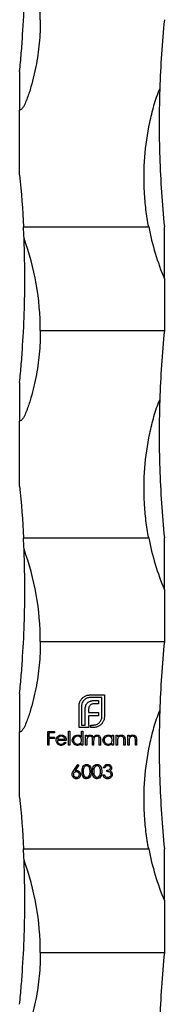
# Model space of a CAD drawing. Units: millimetres. Extents: x 250 to 14600, y 250 to 10250.
# Drawn here: x 6699 to 6713, y 7819 to 7914 of the extents above; entities that cross this region are included whole.
import ezdxf

# ---------------------------------------------------------------- set-up
doc = ezdxf.new("R2010")
doc.units = ezdxf.units.MM
doc.header["$LTSCALE"] = 50

msp = doc.modelspace()

# ---------------------------------------------------------------- linework, layer by layer
at = {"color": 7, "linetype": 'Continuous', "lineweight": 25}
for p, q in [((6698.728, 7908.502), (6698.728, 7904.776)), ((6698.728, 7898.502), (6698.728, 7904.776)), ((6699.103, 7893.502), (6711.213, 7893.502)), ((6712.728, 7888.502), (6712.728, 7893.502)), ((6712.728, 7888.502), (6712.728, 7883.502)), ((6700.728, 7883.502), (6712.728, 7883.502)), ((6698.728, 7878.502), (6698.728, 7874.776)), ((6698.728, 7868.502), (6698.728, 7874.776)), ((6699.103, 7863.502), (6711.213, 7863.502)), ((6712.728, 7858.502), (6712.728, 7863.502)), ((6712.728, 7858.502), (6712.728, 7853.502)), ((6700.728, 7853.502), (6712.728, 7853.502)), ((6698.728, 7848.502), (6698.728, 7844.776)), ((6705.545, 7848.349), (6706.928, 7848.349)), ((6706.681, 7848.102), (6705.545, 7848.102)), ((6706.681, 7846.269), (6706.681, 7848.102)), ((6706.928, 7848.349), (6706.928, 7846.269)), ((6704.475, 7845.202), (6704.475, 7847.282)), ((6704.722, 7847.282), (6704.722, 7845.449)), ((6706.356, 7847.49), (6705.926, 7847.49)), ((6705.983, 7847.811), (6706.356, 7847.811)), ((6706.356, 7847.811), (6706.356, 7847.49)), ((6705.06, 7845.449), (6705.06, 7846.905)), ((6705.402, 7846.957), (6705.402, 7846.663)), ((6705.402, 7846.663), (6706.356, 7846.663)), ((6705.402, 7846.346), (6705.402, 7845.449)), ((6706.356, 7846.346), (6705.402, 7846.346)), ((6706.356, 7846.663), (6706.356, 7846.346)), ((6705.406, 7845.202), (6704.475, 7845.202)), ((6704.722, 7845.449), (6705.06, 7845.449)), ((6705.402, 7845.449), (6705.406, 7845.449)), ((6705.406, 7845.449), (6705.406, 7845.202)), ((6705.628, 7845.449), (6705.857, 7845.449)), ((6705.628, 7845.202), (6705.628, 7845.449)), ((6705.857, 7845.202), (6705.628, 7845.202)), ((6698.728, 7838.502), (6698.728, 7844.776)), ((6701.445, 7844.825), (6702.09, 7844.825)), ((6701.445, 7843.502), (6701.445, 7844.825)), ((6701.564, 7844.689), (6701.564, 7844.282)), ((6702.09, 7844.689), (6701.564, 7844.689)), ((6701.564, 7844.282), (6702.09, 7844.282)), ((6702.09, 7844.825), (6702.09, 7844.689)), ((6702.09, 7844.282), (6702.09, 7844.147)), ((6703.464, 7844.859), (6703.582, 7844.859)), ((6703.464, 7843.502), (6703.464, 7844.859)), ((6703.582, 7844.859), (6703.582, 7843.502)), ((6704.719, 7844.859), (6704.838, 7844.859)), ((6704.719, 7844.282), (6704.719, 7844.859)), ((6704.838, 7844.859), (6704.838, 7843.502)), ((6705.109, 7844.469), (6705.228, 7844.469)), ((6705.109, 7843.502), (6705.109, 7844.469)), ((6705.228, 7844.469), (6705.228, 7844.301)), ((6707.687, 7844.469), (6707.806, 7844.469)), ((6707.687, 7844.29), (6707.687, 7844.469)), ((6707.806, 7844.469), (6707.806, 7843.502)), ((6708.077, 7844.469), (6708.196, 7844.469)), ((6708.077, 7843.502), (6708.077, 7844.469)), ((6708.196, 7844.469), (6708.196, 7844.294)), ((6709.196, 7844.469), (6709.315, 7844.469)), ((6709.196, 7843.502), (6709.196, 7844.469)), ((6709.315, 7844.469), (6709.315, 7844.294)), ((6701.564, 7843.502), (6701.445, 7843.502)), ((6701.564, 7844.147), (6701.564, 7843.502)), ((6702.09, 7844.147), (6701.564, 7844.147)), ((6703.243, 7843.96), (6702.378, 7843.96)), ((6702.391, 7844.079), (6703.125, 7844.079)), ((6703.087, 7843.807), (6703.192, 7843.752)), ((6703.582, 7843.502), (6703.464, 7843.502)), ((6704.719, 7843.502), (6704.719, 7843.669)), ((6704.838, 7843.502), (6704.719, 7843.502)), ((6705.228, 7843.502), (6705.109, 7843.502)), ((6705.228, 7843.909), (6705.228, 7843.502)), ((6705.77, 7843.502), (6705.77, 7843.994)), ((6705.889, 7843.502), (6705.77, 7843.502)), ((6705.889, 7843.878), (6705.889, 7843.502)), ((6706.432, 7843.502), (6706.432, 7844.026)), ((6706.551, 7843.502), (6706.432, 7843.502)), ((6706.551, 7844.026), (6706.551, 7843.502)), ((6707.687, 7843.502), (6707.687, 7843.669)), ((6707.806, 7843.502), (6707.687, 7843.502)), ((6708.196, 7843.502), (6708.077, 7843.502)), ((6708.196, 7843.852), (6708.196, 7843.502)), ((6708.806, 7843.502), (6708.806, 7843.957)), ((6708.925, 7843.502), (6708.806, 7843.502)), ((6708.925, 7843.996), (6708.925, 7843.502)), ((6709.315, 7843.502), (6709.196, 7843.502)), ((6709.315, 7843.852), (6709.315, 7843.502)), ((6709.926, 7843.502), (6709.926, 7843.957)), ((6710.044, 7843.502), (6709.926, 7843.502)), ((6710.044, 7843.996), (6710.044, 7843.502)), ((6703.959, 7841.05), (6704.354, 7841.654)), ((6704.446, 7841.582), (6704.096, 7841.048)), ((6704.354, 7841.654), (6704.446, 7841.582)), ((6706.966, 7841.315), (6706.847, 7841.315)), ((6706.796, 7840.653), (6706.915, 7840.653)), ((6707.17, 7840.959), (6707.17, 7841.094)), ((6699.103, 7833.502), (6711.213, 7833.502)), ((6712.728, 7828.502), (6712.728, 7833.502)), ((6712.728, 7828.502), (6712.728, 7823.502)), ((6700.728, 7823.502), (6712.728, 7823.502))]:
    msp.add_line(p, q, dxfattribs=at)
for centre, radius, start, end in [((6674.728, 7913.502), 26, 0, 20.0548), ((6812.478, 7903.502), 100.25, 174.27519, 178.09527), ((6598.978, 7888.502), 100.25, 2.23861, 2.85883), ((6736.728, 7898.502), 26, 191.08749, 202.61986), ((6674.728, 7883.502), 26, 0, 20.0548), ((6812.478, 7873.502), 100.25, 174.27519, 178.09527), ((6598.978, 7858.502), 100.25, 2.23861, 2.85883), ((6736.728, 7868.502), 26, 191.08749, 202.61986), ((6674.728, 7853.502), 26, 0, 20.0548), ((6812.478, 7843.502), 100.25, 174.27519, 178.09527), ((6598.978, 7828.502), 100.25, 2.23861, 2.85883), ((6736.728, 7838.502), 26, 191.08749, 202.61986), ((6674.728, 7823.502), 26, 0, 20.0548), ((6812.478, 7813.502), 100.25, 174.27519, 178.09527)]:
    msp.add_arc(centre, radius, start, end, dxfattribs=at)
for points, knots in [([(6698.728, 7908.502), (6698.787, 7909.088), (6698.841, 7909.678), (6698.938, 7910.865), (6698.982, 7911.463), (6699.097, 7913.247), (6699.152, 7914.43), (6699.22, 7916.787), (6699.233, 7917.96), (6699.222, 7919.71), (6699.214, 7920.29), (6699.193, 7921.146), (6699.186, 7921.429), (6699.172, 7921.845), (6699.168, 7921.982), (6699.161, 7922.179), (6699.158, 7922.243), (6699.155, 7922.33), (6699.154, 7922.357), (6699.152, 7922.402), (6699.151, 7922.418), (6699.151, 7922.418)], [0, 0, 0, 0, 0.125, 0.125, 0.25, 0.25, 0.5, 0.5, 0.75, 0.75, 0.875, 0.875, 0.9375, 0.9375, 0.96875, 0.96875, 0.984375, 0.984375, 0.992188, 0.992188, 1, 1, 1, 1]), ([(6700.728, 7913.502), (6700.728, 7912.743), (6700.691, 7911.986), (6700.545, 7910.477), (6700.437, 7909.723), (6700.148, 7908.228), (6699.968, 7907.486), (6699.632, 7906.393), (6699.509, 7906.031), (6699.292, 7905.502), (6699.215, 7905.327), (6699.075, 7905.077), (6699.025, 7904.996), (6698.933, 7904.886), (6698.9, 7904.852), (6698.822, 7904.796), (6698.776, 7904.776), (6698.728, 7904.776)], [0, 0, 0, 0, 0.25, 0.25, 0.5, 0.5, 0.75, 0.75, 0.875, 0.875, 0.9375, 0.9375, 0.96875, 0.96875, 0.984375, 0.984375, 1, 1, 1, 1]), ([(6711.213, 7893.502), (6711.104, 7894.057), (6711.017, 7894.616), (6710.879, 7895.74), (6710.83, 7896.305), (6710.739, 7897.996), (6710.753, 7899.118), (6710.923, 7901.352), (6711.08, 7902.464), (6711.429, 7904.125), (6711.565, 7904.678), (6711.802, 7905.497), (6711.886, 7905.769), (6712.07, 7906.307), (6712.168, 7906.574), (6712.283, 7906.834)], [0, 0, 0, 0, 0.125, 0.125, 0.25, 0.25, 0.5, 0.5, 0.75, 0.75, 0.875, 0.875, 0.9375, 0.9375, 1, 1, 1, 1]), ([(6712.283, 7906.834), (6712.275, 7906.575), (6712.267, 7906.307), (6712.253, 7905.769), (6712.247, 7905.498), (6712.233, 7904.681), (6712.228, 7904.13), (6712.227, 7902.461), (6712.245, 7901.344), (6712.318, 7899.108), (6712.373, 7897.987), (6712.522, 7895.742), (6712.617, 7894.613), (6712.728, 7893.502)], [0, 0, 0, 0, 0.0625, 0.0625, 0.125, 0.125, 0.25, 0.25, 0.5, 0.5, 0.75, 0.75, 1, 1, 1, 1]), ([(6698.728, 7878.502), (6698.787, 7879.088), (6698.841, 7879.678), (6698.938, 7880.865), (6698.982, 7881.463), (6699.097, 7883.247), (6699.152, 7884.43), (6699.22, 7886.787), (6699.233, 7887.96), (6699.222, 7889.71), (6699.214, 7890.29), (6699.193, 7891.146), (6699.186, 7891.429), (6699.172, 7891.845), (6699.168, 7891.982), (6699.161, 7892.179), (6699.158, 7892.243), (6699.155, 7892.33), (6699.154, 7892.357), (6699.152, 7892.402), (6699.151, 7892.418), (6699.151, 7892.418)], [0, 0, 0, 0, 0.125, 0.125, 0.25, 0.25, 0.5, 0.5, 0.75, 0.75, 0.875, 0.875, 0.9375, 0.9375, 0.96875, 0.96875, 0.984375, 0.984375, 0.992188, 0.992188, 1, 1, 1, 1]), ([(6700.728, 7883.502), (6700.728, 7882.743), (6700.691, 7881.986), (6700.545, 7880.477), (6700.437, 7879.723), (6700.148, 7878.228), (6699.968, 7877.486), (6699.632, 7876.393), (6699.509, 7876.031), (6699.292, 7875.502), (6699.215, 7875.327), (6699.075, 7875.077), (6699.025, 7874.996), (6698.933, 7874.886), (6698.9, 7874.852), (6698.822, 7874.796), (6698.776, 7874.776), (6698.728, 7874.776)], [0, 0, 0, 0, 0.25, 0.25, 0.5, 0.5, 0.75, 0.75, 0.875, 0.875, 0.9375, 0.9375, 0.96875, 0.96875, 0.984375, 0.984375, 1, 1, 1, 1]), ([(6711.213, 7863.502), (6711.104, 7864.057), (6711.017, 7864.616), (6710.879, 7865.74), (6710.83, 7866.305), (6710.739, 7867.996), (6710.753, 7869.118), (6710.923, 7871.352), (6711.08, 7872.464), (6711.429, 7874.125), (6711.565, 7874.678), (6711.802, 7875.497), (6711.886, 7875.769), (6712.07, 7876.307), (6712.168, 7876.574), (6712.283, 7876.834)], [0, 0, 0, 0, 0.125, 0.125, 0.25, 0.25, 0.5, 0.5, 0.75, 0.75, 0.875, 0.875, 0.9375, 0.9375, 1, 1, 1, 1]), ([(6712.283, 7876.834), (6712.275, 7876.575), (6712.267, 7876.307), (6712.253, 7875.769), (6712.247, 7875.498), (6712.233, 7874.681), (6712.228, 7874.13), (6712.227, 7872.461), (6712.245, 7871.344), (6712.318, 7869.108), (6712.373, 7867.987), (6712.522, 7865.742), (6712.617, 7864.613), (6712.728, 7863.502)], [0, 0, 0, 0, 0.0625, 0.0625, 0.125, 0.125, 0.25, 0.25, 0.5, 0.5, 0.75, 0.75, 1, 1, 1, 1]), ([(6698.728, 7848.502), (6698.787, 7849.088), (6698.841, 7849.678), (6698.938, 7850.865), (6698.982, 7851.463), (6699.097, 7853.247), (6699.152, 7854.43), (6699.22, 7856.787), (6699.233, 7857.96), (6699.222, 7859.71), (6699.214, 7860.29), (6699.193, 7861.146), (6699.186, 7861.429), (6699.172, 7861.845), (6699.168, 7861.982), (6699.161, 7862.179), (6699.158, 7862.243), (6699.155, 7862.33), (6699.154, 7862.357), (6699.152, 7862.402), (6699.151, 7862.418), (6699.151, 7862.418)], [0, 0, 0, 0, 0.125, 0.125, 0.25, 0.25, 0.5, 0.5, 0.75, 0.75, 0.875, 0.875, 0.9375, 0.9375, 0.96875, 0.96875, 0.984375, 0.984375, 0.992187, 0.992187, 1, 1, 1, 1]), ([(6700.728, 7853.502), (6700.728, 7852.743), (6700.691, 7851.986), (6700.545, 7850.477), (6700.437, 7849.723), (6700.148, 7848.228), (6699.968, 7847.486), (6699.632, 7846.393), (6699.509, 7846.031), (6699.292, 7845.502), (6699.215, 7845.327), (6699.075, 7845.077), (6699.025, 7844.996), (6698.933, 7844.886), (6698.9, 7844.852), (6698.822, 7844.796), (6698.776, 7844.776), (6698.728, 7844.776)], [0, 0, 0, 0, 0.25, 0.25, 0.5, 0.5, 0.75, 0.75, 0.875, 0.875, 0.9375, 0.9375, 0.96875, 0.96875, 0.984375, 0.984375, 1, 1, 1, 1]), ([(6704.635, 7847.842), (6704.685, 7847.916), (6704.739, 7847.988), (6704.868, 7848.112), (6704.941, 7848.163), (6705.017, 7848.21)], [0, 0, 0, 0, 0.5, 0.5, 1, 1, 1, 1]), ([(6705.545, 7848.102), (6705.491, 7848.1), (6705.437, 7848.097), (6705.33, 7848.077), (6705.279, 7848.062), (6705.18, 7848.021), (6705.132, 7847.994), (6705.043, 7847.933), (6705.003, 7847.897), (6704.965, 7847.859)], [0, 0, 0, 0, 0.25, 0.25, 0.5, 0.5, 0.75, 0.75, 1, 1, 1, 1]), ([(6705.017, 7848.21), (6705.057, 7848.232), (6705.098, 7848.254), (6705.183, 7848.29), (6705.227, 7848.304), (6705.317, 7848.327), (6705.362, 7848.336), (6705.453, 7848.346), (6705.499, 7848.348), (6705.545, 7848.349)], [0, 0, 0, 0, 0.25, 0.25, 0.5, 0.5, 0.75, 0.75, 1, 1, 1, 1]), ([(6704.475, 7847.282), (6704.475, 7847.332), (6704.478, 7847.382), (6704.493, 7847.481), (6704.505, 7847.529), (6704.518, 7847.577)], [0, 0, 0, 0, 0.5, 0.5, 1, 1, 1, 1]), ([(6704.518, 7847.577), (6704.532, 7847.624), (6704.547, 7847.67), (6704.586, 7847.758), (6704.61, 7847.8), (6704.635, 7847.842)], [0, 0, 0, 0, 0.5, 0.5, 1, 1, 1, 1]), ([(6704.965, 7847.859), (6704.927, 7847.821), (6704.891, 7847.781), (6704.83, 7847.692), (6704.804, 7847.645), (6704.762, 7847.547), (6704.747, 7847.495), (6704.727, 7847.39), (6704.723, 7847.336), (6704.722, 7847.282)], [0, 0, 0, 0, 0.25, 0.25, 0.5, 0.5, 0.75, 0.75, 1, 1, 1, 1]), ([(6705.06, 7846.905), (6705.061, 7846.973), (6705.063, 7847.04), (6705.081, 7847.174), (6705.097, 7847.24), (6705.116, 7847.304)], [0, 0, 0, 0, 0.5, 0.5, 1, 1, 1, 1]), ([(6705.116, 7847.304), (6705.135, 7847.357), (6705.157, 7847.408), (6705.215, 7847.504), (6705.251, 7847.546), (6705.289, 7847.586)], [0, 0, 0, 0, 0.5, 0.5, 1, 1, 1, 1]), ([(6705.289, 7847.586), (6705.331, 7847.624), (6705.375, 7847.659), (6705.471, 7847.716), (6705.523, 7847.737), (6705.576, 7847.755)], [0, 0, 0, 0, 0.5, 0.5, 1, 1, 1, 1]), ([(6705.437, 7847.183), (6705.431, 7847.165), (6705.425, 7847.146), (6705.421, 7847.128), (6705.416, 7847.109), (6705.413, 7847.09), (6705.411, 7847.071), (6705.405, 7847.034), (6705.403, 7846.996), (6705.402, 7846.957)], [0, 0, 0, 0, 0.0000574016, 0.0000574016, 0.0000574016, 0.0001148506, 0.0001148506, 0.0001148506, 0.0002293303, 0.0002293303, 0.0002293303, 0.0002293303]), ([(6705.541, 7847.352), (6705.518, 7847.328), (6705.497, 7847.301), (6705.462, 7847.244), (6705.449, 7847.214), (6705.437, 7847.183)], [0, 0, 0, 0, 0.5, 0.5, 1, 1, 1, 1]), ([(6705.701, 7847.456), (6705.671, 7847.444), (6705.642, 7847.431), (6705.587, 7847.396), (6705.564, 7847.375), (6705.541, 7847.352)], [0, 0, 0, 0, 0.5, 0.5, 1, 1, 1, 1]), ([(6705.576, 7847.755), (6705.609, 7847.765), (6705.642, 7847.775), (6705.709, 7847.789), (6705.743, 7847.795), (6705.845, 7847.808), (6705.914, 7847.811), (6705.983, 7847.811)], [0, 0, 0, 0, 0.25, 0.25, 0.5, 0.5, 1, 1, 1, 1]), ([(6705.926, 7847.49), (6705.888, 7847.49), (6705.85, 7847.488), (6705.774, 7847.477), (6705.737, 7847.467), (6705.701, 7847.456)], [0, 0, 0, 0, 0.5, 0.5, 1, 1, 1, 1]), ([(6706.438, 7845.687), (6706.476, 7845.727), (6706.511, 7845.767), (6706.573, 7845.856), (6706.599, 7845.903), (6706.641, 7846.002), (6706.656, 7846.054), (6706.676, 7846.16), (6706.679, 7846.214), (6706.681, 7846.269)], [0, 0, 0, 0, 0.25, 0.25, 0.5, 0.5, 0.75, 0.75, 1, 1, 1, 1]), ([(6706.928, 7846.269), (6706.927, 7846.223), (6706.925, 7846.177), (6706.915, 7846.085), (6706.905, 7846.041), (6706.882, 7845.952), (6706.868, 7845.908), (6706.833, 7845.824), (6706.811, 7845.784), (6706.789, 7845.744)], [0, 0, 0, 0, 0.25, 0.25, 0.5, 0.5, 0.75, 0.75, 1, 1, 1, 1]), ([(6711.213, 7833.502), (6711.104, 7834.057), (6711.017, 7834.616), (6710.879, 7835.74), (6710.83, 7836.305), (6710.739, 7837.996), (6710.753, 7839.118), (6710.923, 7841.352), (6711.08, 7842.464), (6711.429, 7844.125), (6711.565, 7844.678), (6711.802, 7845.497), (6711.886, 7845.769), (6712.07, 7846.307), (6712.168, 7846.574), (6712.283, 7846.834)], [0, 0, 0, 0, 0.125, 0.125, 0.25, 0.25, 0.5, 0.5, 0.75, 0.75, 0.875, 0.875, 0.9375, 0.9375, 1, 1, 1, 1]), ([(6712.283, 7846.834), (6712.275, 7846.575), (6712.267, 7846.307), (6712.253, 7845.769), (6712.247, 7845.498), (6712.233, 7844.681), (6712.228, 7844.13), (6712.227, 7842.461), (6712.245, 7841.344), (6712.318, 7839.108), (6712.373, 7837.987), (6712.522, 7835.742), (6712.617, 7834.613), (6712.728, 7833.502)], [0, 0, 0, 0, 0.0625, 0.0625, 0.125, 0.125, 0.25, 0.25, 0.5, 0.5, 0.75, 0.75, 1, 1, 1, 1]), ([(6705.857, 7845.449), (6705.911, 7845.451), (6705.965, 7845.454), (6706.071, 7845.473), (6706.123, 7845.488), (6706.222, 7845.529), (6706.269, 7845.554), (6706.359, 7845.615), (6706.399, 7845.65), (6706.438, 7845.687)], [0, 0, 0, 0, 0.25, 0.25, 0.5, 0.5, 0.75, 0.75, 1, 1, 1, 1]), ([(6706.156, 7845.246), (6706.108, 7845.232), (6706.058, 7845.22), (6705.958, 7845.205), (6705.908, 7845.203), (6705.857, 7845.202)], [0, 0, 0, 0, 0.5, 0.5, 1, 1, 1, 1]), ([(6706.421, 7845.363), (6706.379, 7845.337), (6706.337, 7845.313), (6706.249, 7845.274), (6706.203, 7845.259), (6706.156, 7845.246)], [0, 0, 0, 0, 0.5, 0.5, 1, 1, 1, 1]), ([(6706.789, 7845.744), (6706.766, 7845.706), (6706.742, 7845.668), (6706.69, 7845.595), (6706.66, 7845.561), (6706.598, 7845.496), (6706.566, 7845.466), (6706.496, 7845.411), (6706.458, 7845.387), (6706.421, 7845.363)], [0, 0, 0, 0, 0.25, 0.25, 0.5, 0.5, 0.75, 0.75, 1, 1, 1, 1]), ([(6702.26, 7843.983), (6702.261, 7844.041), (6702.269, 7844.099), (6702.306, 7844.208), (6702.336, 7844.259), (6702.371, 7844.306)], [0, 0, 0, 0, 0.5, 0.5, 1, 1, 1, 1]), ([(6702.371, 7844.306), (6702.394, 7844.333), (6702.418, 7844.361), (6702.475, 7844.407), (6702.505, 7844.426), (6702.57, 7844.457), (6702.605, 7844.468), (6702.676, 7844.483), (6702.712, 7844.485), (6702.749, 7844.486)], [0, 0, 0, 0, 0.25, 0.25, 0.5, 0.5, 0.75, 0.75, 1, 1, 1, 1]), ([(6702.506, 7844.276), (6702.477, 7844.25), (6702.453, 7844.22), (6702.416, 7844.152), (6702.402, 7844.116), (6702.391, 7844.079)], [0, 0, 0, 0, 0.5, 0.5, 1, 1, 1, 1]), ([(6702.755, 7844.367), (6702.709, 7844.366), (6702.664, 7844.36), (6702.58, 7844.33), (6702.541, 7844.305), (6702.506, 7844.276)], [0, 0, 0, 0, 0.5, 0.5, 1, 1, 1, 1]), ([(6702.749, 7844.486), (6702.786, 7844.485), (6702.824, 7844.482), (6702.898, 7844.467), (6702.933, 7844.455), (6703.001, 7844.423), (6703.032, 7844.401), (6703.089, 7844.353), (6703.114, 7844.325), (6703.138, 7844.295)], [0, 0, 0, 0, 0.25, 0.25, 0.5, 0.5, 0.75, 0.75, 1, 1, 1, 1]), ([(6703.125, 7844.079), (6703.113, 7844.12), (6703.1, 7844.159), (6703.057, 7844.232), (6703.028, 7844.265), (6702.925, 7844.34), (6702.84, 7844.365), (6702.755, 7844.367)], [0, 0, 0, 0, 0.25, 0.25, 0.5, 0.5, 1, 1, 1, 1]), ([(6703.138, 7844.295), (6703.173, 7844.247), (6703.201, 7844.193), (6703.235, 7844.08), (6703.241, 7844.02), (6703.243, 7843.96)], [0, 0, 0, 0, 0.5, 0.5, 1, 1, 1, 1]), ([(6703.82, 7843.988), (6703.822, 7844.054), (6703.832, 7844.12), (6703.884, 7844.241), (6703.923, 7844.295), (6704.018, 7844.387), (6704.074, 7844.425), (6704.195, 7844.474), (6704.261, 7844.484), (6704.328, 7844.486)], [0, 0, 0, 0, 0.25, 0.25, 0.5, 0.5, 0.75, 0.75, 1, 1, 1, 1]), ([(6704.329, 7844.367), (6704.279, 7844.365), (6704.229, 7844.358), (6704.134, 7844.321), (6704.092, 7844.294), (6704.019, 7844.223), (6703.99, 7844.181), (6703.949, 7844.088), (6703.94, 7844.038), (6703.939, 7843.987)], [0, 0, 0, 0, 0.25, 0.25, 0.5, 0.5, 0.75, 0.75, 1, 1, 1, 1]), ([(6704.328, 7844.486), (6704.366, 7844.485), (6704.404, 7844.482), (6704.478, 7844.465), (6704.515, 7844.451), (6704.582, 7844.416), (6704.614, 7844.394), (6704.671, 7844.342), (6704.695, 7844.312), (6704.719, 7844.282)], [0, 0, 0, 0, 0.25, 0.25, 0.5, 0.5, 0.75, 0.75, 1, 1, 1, 1]), ([(6704.719, 7843.983), (6704.717, 7844.034), (6704.71, 7844.085), (6704.672, 7844.18), (6704.643, 7844.222), (6704.57, 7844.293), (6704.526, 7844.321), (6704.432, 7844.359), (6704.381, 7844.366), (6704.329, 7844.367)], [0, 0, 0, 0, 0.25, 0.25, 0.5, 0.5, 0.75, 0.75, 1, 1, 1, 1]), ([(6705.228, 7844.301), (6705.246, 7844.327), (6705.266, 7844.352), (6705.31, 7844.399), (6705.335, 7844.419), (6705.362, 7844.437)], [0, 0, 0, 0, 0.5, 0.5, 1, 1, 1, 1]), ([(6705.54, 7844.367), (6705.514, 7844.366), (6705.488, 7844.364), (6705.438, 7844.349), (6705.414, 7844.338), (6705.347, 7844.298), (6705.309, 7844.26), (6705.256, 7844.168), (6705.244, 7844.117), (6705.23, 7844.013), (6705.228, 7843.961), (6705.228, 7843.909)], [0, 0, 0, 0, 0.125, 0.125, 0.25, 0.25, 0.5, 0.5, 0.75, 0.75, 1, 1, 1, 1]), ([(6705.362, 7844.437), (6705.393, 7844.452), (6705.425, 7844.465), (6705.492, 7844.482), (6705.527, 7844.484), (6705.561, 7844.486)], [0, 0, 0, 0, 0.5, 0.5, 1, 1, 1, 1]), ([(6705.77, 7843.994), (6705.77, 7844.035), (6705.769, 7844.077), (6705.764, 7844.161), (6705.76, 7844.203), (6705.727, 7844.281), (6705.698, 7844.313), (6705.625, 7844.357), (6705.583, 7844.365), (6705.54, 7844.367)], [0, 0, 0, 0, 0.25, 0.25, 0.5, 0.5, 0.75, 0.75, 1, 1, 1, 1]), ([(6705.561, 7844.486), (6705.596, 7844.485), (6705.63, 7844.481), (6705.696, 7844.459), (6705.728, 7844.444), (6705.784, 7844.403), (6705.807, 7844.377), (6705.844, 7844.318), (6705.857, 7844.285), (6705.869, 7844.252)], [0, 0, 0, 0, 0.25, 0.25, 0.5, 0.5, 0.75, 0.75, 1, 1, 1, 1]), ([(6705.869, 7844.252), (6705.905, 7844.318), (6705.952, 7844.378), (6706.044, 7844.44), (6706.078, 7844.457), (6706.149, 7844.48), (6706.186, 7844.484), (6706.223, 7844.486)], [0, 0, 0, 0, 0.5, 0.5, 0.75, 0.75, 1, 1, 1, 1]), ([(6706.203, 7844.367), (6706.175, 7844.366), (6706.148, 7844.363), (6706.095, 7844.348), (6706.069, 7844.336), (6706, 7844.292), (6705.962, 7844.25), (6705.912, 7844.152), (6705.902, 7844.097), (6705.891, 7843.988), (6705.889, 7843.933), (6705.889, 7843.878)], [0, 0, 0, 0, 0.125, 0.125, 0.25, 0.25, 0.5, 0.5, 0.75, 0.75, 1, 1, 1, 1]), ([(6706.432, 7844.026), (6706.432, 7844.066), (6706.431, 7844.105), (6706.424, 7844.183), (6706.419, 7844.223), (6706.382, 7844.293), (6706.352, 7844.322), (6706.282, 7844.359), (6706.242, 7844.366), (6706.203, 7844.367)], [0, 0, 0, 0, 0.25, 0.25, 0.5, 0.5, 0.75, 0.75, 1, 1, 1, 1]), ([(6706.223, 7844.486), (6706.25, 7844.485), (6706.277, 7844.483), (6706.329, 7844.471), (6706.354, 7844.461), (6706.425, 7844.423), (6706.465, 7844.385), (6706.52, 7844.292), (6706.533, 7844.239), (6706.548, 7844.133), (6706.55, 7844.079), (6706.551, 7844.026)], [0, 0, 0, 0, 0.125, 0.125, 0.25, 0.25, 0.5, 0.5, 0.75, 0.75, 1, 1, 1, 1]), ([(6706.788, 7843.988), (6706.79, 7844.054), (6706.8, 7844.12), (6706.852, 7844.241), (6706.891, 7844.295), (6706.986, 7844.387), (6707.042, 7844.425), (6707.163, 7844.474), (6707.229, 7844.484), (6707.296, 7844.486)], [0, 0, 0, 0, 0.25, 0.25, 0.5, 0.5, 0.75, 0.75, 1, 1, 1, 1]), ([(6707.297, 7844.367), (6707.247, 7844.365), (6707.197, 7844.358), (6707.102, 7844.321), (6707.06, 7844.294), (6706.987, 7844.223), (6706.958, 7844.181), (6706.917, 7844.088), (6706.908, 7844.038), (6706.907, 7843.987)], [0, 0, 0, 0, 0.25, 0.25, 0.5, 0.5, 0.75, 0.75, 1, 1, 1, 1]), ([(6707.296, 7844.486), (6707.334, 7844.485), (6707.372, 7844.482), (6707.447, 7844.466), (6707.482, 7844.454), (6707.55, 7844.421), (6707.583, 7844.4), (6707.639, 7844.35), (6707.664, 7844.32), (6707.687, 7844.29)], [0, 0, 0, 0, 0.25, 0.25, 0.5, 0.5, 0.75, 0.75, 1, 1, 1, 1]), ([(6707.687, 7843.983), (6707.685, 7844.034), (6707.678, 7844.085), (6707.64, 7844.18), (6707.611, 7844.222), (6707.538, 7844.293), (6707.494, 7844.321), (6707.4, 7844.359), (6707.349, 7844.366), (6707.297, 7844.367)], [0, 0, 0, 0, 0.25, 0.25, 0.5, 0.5, 0.75, 0.75, 1, 1, 1, 1]), ([(6708.196, 7844.294), (6708.241, 7844.351), (6708.292, 7844.403), (6708.387, 7844.453), (6708.422, 7844.465), (6708.491, 7844.482), (6708.527, 7844.485), (6708.564, 7844.486)], [0, 0, 0, 0, 0.5, 0.5, 0.75, 0.75, 1, 1, 1, 1]), ([(6708.543, 7844.367), (6708.505, 7844.366), (6708.469, 7844.361), (6708.398, 7844.336), (6708.366, 7844.318), (6708.307, 7844.271), (6708.281, 7844.244), (6708.239, 7844.182), (6708.225, 7844.147), (6708.214, 7844.111)], [0, 0, 0, 0, 0.25, 0.25, 0.5, 0.5, 0.75, 0.75, 1, 1, 1, 1]), ([(6708.792, 7844.177), (6708.785, 7844.204), (6708.776, 7844.232), (6708.748, 7844.281), (6708.729, 7844.303), (6708.682, 7844.338), (6708.656, 7844.35), (6708.6, 7844.364), (6708.572, 7844.366), (6708.543, 7844.367)], [0, 0, 0, 0, 0.25, 0.25, 0.5, 0.5, 0.75, 0.75, 1, 1, 1, 1]), ([(6708.564, 7844.486), (6708.593, 7844.485), (6708.621, 7844.483), (6708.678, 7844.47), (6708.706, 7844.46), (6708.782, 7844.42), (6708.827, 7844.381), (6708.89, 7844.284), (6708.906, 7844.227), (6708.923, 7844.112), (6708.925, 7844.054), (6708.925, 7843.996)], [0, 0, 0, 0, 0.125, 0.125, 0.25, 0.25, 0.5, 0.5, 0.75, 0.75, 1, 1, 1, 1]), ([(6709.315, 7844.294), (6709.36, 7844.351), (6709.412, 7844.403), (6709.507, 7844.453), (6709.541, 7844.465), (6709.611, 7844.482), (6709.647, 7844.485), (6709.683, 7844.486)], [0, 0, 0, 0, 0.5, 0.5, 0.75, 0.75, 1, 1, 1, 1]), ([(6709.662, 7844.367), (6709.625, 7844.366), (6709.588, 7844.361), (6709.517, 7844.336), (6709.485, 7844.318), (6709.426, 7844.271), (6709.401, 7844.244), (6709.359, 7844.182), (6709.344, 7844.147), (6709.333, 7844.111)], [0, 0, 0, 0, 0.25, 0.25, 0.5, 0.5, 0.75, 0.75, 1, 1, 1, 1]), ([(6709.912, 7844.177), (6709.904, 7844.204), (6709.896, 7844.232), (6709.867, 7844.281), (6709.848, 7844.303), (6709.802, 7844.338), (6709.775, 7844.35), (6709.72, 7844.364), (6709.691, 7844.366), (6709.662, 7844.367)], [0, 0, 0, 0, 0.25, 0.25, 0.5, 0.5, 0.75, 0.75, 1, 1, 1, 1]), ([(6709.683, 7844.486), (6709.712, 7844.485), (6709.741, 7844.483), (6709.797, 7844.47), (6709.825, 7844.46), (6709.902, 7844.42), (6709.947, 7844.381), (6710.009, 7844.284), (6710.025, 7844.227), (6710.042, 7844.112), (6710.044, 7844.054), (6710.044, 7843.996)], [0, 0, 0, 0, 0.125, 0.125, 0.25, 0.25, 0.5, 0.5, 0.75, 0.75, 1, 1, 1, 1]), ([(6702.605, 7843.502), (6702.554, 7843.515), (6702.504, 7843.538), (6702.419, 7843.6), (6702.383, 7843.64), (6702.323, 7843.727), (6702.299, 7843.775), (6702.267, 7843.876), (6702.261, 7843.929), (6702.26, 7843.983)], [0, 0, 0, 0, 0.25, 0.25, 0.5, 0.5, 0.75, 0.75, 1, 1, 1, 1]), ([(6702.378, 7843.96), (6702.38, 7843.913), (6702.387, 7843.868), (6702.42, 7843.781), (6702.446, 7843.741), (6702.512, 7843.673), (6702.551, 7843.646), (6702.637, 7843.612), (6702.684, 7843.605), (6702.731, 7843.604)], [0, 0, 0, 0, 0.25, 0.25, 0.5, 0.5, 0.75, 0.75, 1, 1, 1, 1]), ([(6702.746, 7843.485), (6702.727, 7843.485), (6702.691, 7843.486), (6702.644, 7843.493), (6702.616, 7843.499), (6702.605, 7843.502)], [0, 0, 0, 0, 0.0715787, 0.1396292, 0.183248, 0.183248, 0.183248, 0.183248]), ([(6702.731, 7843.604), (6702.803, 7843.605), (6702.875, 7843.621), (6702.969, 7843.673), (6702.998, 7843.695), (6703.046, 7843.748), (6703.067, 7843.777), (6703.087, 7843.807)], [0, 0, 0, 0, 0.5, 0.5, 0.75, 0.75, 1, 1, 1, 1]), ([(6703.192, 7843.752), (6703.159, 7843.693), (6703.121, 7843.638), (6703.016, 7843.551), (6702.955, 7843.519), (6702.889, 7843.502)], [0, 0, 0, 0, 0.5, 0.5, 1, 1, 1, 1]), ([(6704.189, 7843.502), (6704.084, 7843.53), (6703.99, 7843.596), (6703.889, 7843.725), (6703.862, 7843.774), (6703.828, 7843.877), (6703.821, 7843.933), (6703.82, 7843.988)], [0, 0, 0, 0, 0.5, 0.5, 0.75, 0.75, 1, 1, 1, 1]), ([(6703.939, 7843.987), (6703.941, 7843.936), (6703.949, 7843.886), (6703.99, 7843.793), (6704.019, 7843.751), (6704.09, 7843.679), (6704.134, 7843.652), (6704.227, 7843.614), (6704.277, 7843.606), (6704.328, 7843.604)], [0, 0, 0, 0, 0.25, 0.25, 0.5, 0.5, 0.75, 0.75, 1, 1, 1, 1]), ([(6704.324, 7843.485), (6704.307, 7843.486), (6704.273, 7843.486), (6704.228, 7843.493), (6704.201, 7843.499), (6704.189, 7843.502)], [0, 0, 0, 0, 0.06462, 0.1274335, 0.17145, 0.17145, 0.17145, 0.17145]), ([(6704.328, 7843.604), (6704.379, 7843.606), (6704.429, 7843.613), (6704.524, 7843.65), (6704.567, 7843.675), (6704.642, 7843.745), (6704.671, 7843.787), (6704.71, 7843.881), (6704.717, 7843.932), (6704.719, 7843.983)], [0, 0, 0, 0, 0.25, 0.25, 0.5, 0.5, 0.75, 0.75, 1, 1, 1, 1]), ([(6704.719, 7843.669), (6704.684, 7843.63), (6704.647, 7843.593), (6704.56, 7843.536), (6704.512, 7843.515), (6704.462, 7843.502)], [0, 0, 0, 0, 0.5, 0.5, 1, 1, 1, 1]), ([(6707.158, 7843.502), (6707.052, 7843.53), (6706.958, 7843.596), (6706.857, 7843.725), (6706.83, 7843.774), (6706.796, 7843.877), (6706.789, 7843.933), (6706.788, 7843.988)], [0, 0, 0, 0, 0.5, 0.5, 0.75, 0.75, 1, 1, 1, 1]), ([(6706.907, 7843.987), (6706.909, 7843.936), (6706.917, 7843.886), (6706.958, 7843.793), (6706.987, 7843.751), (6707.058, 7843.679), (6707.102, 7843.652), (6707.195, 7843.614), (6707.245, 7843.606), (6707.296, 7843.604)], [0, 0, 0, 0, 0.25, 0.25, 0.5, 0.5, 0.75, 0.75, 1, 1, 1, 1]), ([(6707.292, 7843.485), (6707.275, 7843.486), (6707.241, 7843.486), (6707.196, 7843.493), (6707.169, 7843.499), (6707.158, 7843.502)], [0, 0, 0, 0, 0.06462, 0.1274335, 0.17145, 0.17145, 0.17145, 0.17145]), ([(6707.296, 7843.604), (6707.347, 7843.606), (6707.397, 7843.613), (6707.492, 7843.65), (6707.535, 7843.675), (6707.61, 7843.745), (6707.639, 7843.787), (6707.678, 7843.881), (6707.685, 7843.932), (6707.687, 7843.983)], [0, 0, 0, 0, 0.25, 0.25, 0.5, 0.5, 0.75, 0.75, 1, 1, 1, 1]), ([(6707.687, 7843.669), (6707.652, 7843.63), (6707.615, 7843.593), (6707.529, 7843.536), (6707.48, 7843.515), (6707.43, 7843.502)], [0, 0, 0, 0, 0.5, 0.5, 1, 1, 1, 1]), ([(6708.214, 7844.111), (6708.209, 7844.09), (6708.206, 7844.068), (6708.203, 7844.047), (6708.201, 7844.025), (6708.2, 7844.003), (6708.199, 7843.981), (6708.197, 7843.938), (6708.196, 7843.895), (6708.196, 7843.852)], [0, 0, 0, 0, 0.0000653201, 0.0000653201, 0.0000653201, 0.0001304998, 0.0001304998, 0.0001304998, 0.0002603498, 0.0002603498, 0.0002603498, 0.0002603498]), ([(6709.333, 7844.111), (6709.329, 7844.09), (6709.325, 7844.068), (6709.323, 7844.047), (6709.32, 7844.025), (6709.319, 7844.003), (6709.318, 7843.981), (6709.316, 7843.938), (6709.315, 7843.895), (6709.315, 7843.852)], [0, 0, 0, 0, 0.0000653201, 0.0000653201, 0.0000653201, 0.0001304998, 0.0001304998, 0.0001304998, 0.0002603498, 0.0002603498, 0.0002603498, 0.0002603498]), ([(6704.761, 7840.958), (6704.762, 7841.035), (6704.765, 7841.112), (6704.785, 7841.263), (6704.803, 7841.34), (6704.87, 7841.479), (6704.919, 7841.542), (6705.016, 7841.608), (6705.051, 7841.625), (6705.125, 7841.648), (6705.164, 7841.653), (6705.204, 7841.654)], [0, 0, 0, 0, 0.25, 0.25, 0.5, 0.5, 0.75, 0.75, 0.875, 0.875, 1, 1, 1, 1]), ([(6705.207, 7841.518), (6705.177, 7841.517), (6705.147, 7841.513), (6705.09, 7841.493), (6705.063, 7841.478), (6704.99, 7841.423), (6704.954, 7841.371), (6704.907, 7841.26), (6704.896, 7841.2), (6704.882, 7841.08), (6704.88, 7841.019), (6704.88, 7840.959)], [0, 0, 0, 0, 0.125, 0.125, 0.25, 0.25, 0.5, 0.5, 0.75, 0.75, 1, 1, 1, 1]), ([(6705.204, 7841.654), (6705.243, 7841.653), (6705.281, 7841.649), (6705.356, 7841.626), (6705.392, 7841.609), (6705.489, 7841.544), (6705.54, 7841.481), (6705.61, 7841.343), (6705.632, 7841.267), (6705.656, 7841.114), (6705.659, 7841.036), (6705.66, 7840.958)], [0, 0, 0, 0, 0.125, 0.125, 0.25, 0.25, 0.5, 0.5, 0.75, 0.75, 1, 1, 1, 1]), ([(6705.541, 7840.959), (6705.541, 7841.019), (6705.538, 7841.079), (6705.522, 7841.198), (6705.507, 7841.257), (6705.46, 7841.368), (6705.426, 7841.421), (6705.353, 7841.476), (6705.326, 7841.492), (6705.269, 7841.513), (6705.238, 7841.517), (6705.207, 7841.518)], [0, 0, 0, 0, 0.25, 0.25, 0.5, 0.5, 0.75, 0.75, 0.875, 0.875, 1, 1, 1, 1]), ([(6705.779, 7840.958), (6705.779, 7841.035), (6705.782, 7841.112), (6705.803, 7841.263), (6705.821, 7841.34), (6705.888, 7841.479), (6705.937, 7841.542), (6706.034, 7841.608), (6706.069, 7841.625), (6706.143, 7841.648), (6706.182, 7841.653), (6706.221, 7841.654)], [0, 0, 0, 0, 0.25, 0.25, 0.5, 0.5, 0.75, 0.75, 0.875, 0.875, 1, 1, 1, 1]), ([(6706.225, 7841.518), (6706.195, 7841.517), (6706.165, 7841.513), (6706.107, 7841.493), (6706.081, 7841.478), (6706.007, 7841.423), (6705.972, 7841.371), (6705.925, 7841.26), (6705.913, 7841.2), (6705.9, 7841.08), (6705.898, 7841.019), (6705.898, 7840.959)], [0, 0, 0, 0, 0.125, 0.125, 0.25, 0.25, 0.5, 0.5, 0.75, 0.75, 1, 1, 1, 1]), ([(6706.221, 7841.654), (6706.26, 7841.653), (6706.299, 7841.649), (6706.374, 7841.626), (6706.41, 7841.609), (6706.506, 7841.544), (6706.557, 7841.481), (6706.627, 7841.343), (6706.649, 7841.267), (6706.674, 7841.114), (6706.677, 7841.036), (6706.678, 7840.958)], [0, 0, 0, 0, 0.125, 0.125, 0.25, 0.25, 0.5, 0.5, 0.75, 0.75, 1, 1, 1, 1]), ([(6706.559, 7840.959), (6706.558, 7841.019), (6706.556, 7841.079), (6706.539, 7841.198), (6706.525, 7841.257), (6706.477, 7841.368), (6706.443, 7841.421), (6706.371, 7841.476), (6706.344, 7841.492), (6706.287, 7841.513), (6706.256, 7841.517), (6706.225, 7841.518)], [0, 0, 0, 0, 0.25, 0.25, 0.5, 0.5, 0.75, 0.75, 0.875, 0.875, 1, 1, 1, 1]), ([(6706.847, 7841.315), (6706.858, 7841.361), (6706.873, 7841.405), (6706.917, 7841.488), (6706.946, 7841.527), (6707.016, 7841.589), (6707.057, 7841.614), (6707.146, 7841.647), (6707.194, 7841.653), (6707.241, 7841.654)], [0, 0, 0, 0, 0.25, 0.25, 0.5, 0.5, 0.75, 0.75, 1, 1, 1, 1]), ([(6707.243, 7841.518), (6707.212, 7841.517), (6707.182, 7841.515), (6707.123, 7841.497), (6707.095, 7841.483), (6707.022, 7841.427), (6706.991, 7841.371), (6706.966, 7841.315)], [0, 0, 0, 0, 0.25, 0.25, 0.5, 0.5, 1, 1, 1, 1]), ([(6707.17, 7841.094), (6707.244, 7841.096), (6707.318, 7841.108), (6707.418, 7841.156), (6707.45, 7841.177), (6707.484, 7841.222), (6707.493, 7841.238), (6707.506, 7841.273), (6707.508, 7841.292), (6707.509, 7841.311)], [0, 0, 0, 0, 0.5, 0.5, 0.75, 0.75, 0.875, 0.875, 1, 1, 1, 1]), ([(6707.241, 7841.654), (6707.289, 7841.653), (6707.336, 7841.646), (6707.427, 7841.615), (6707.469, 7841.592), (6707.543, 7841.53), (6707.573, 7841.492), (6707.605, 7841.427), (6707.613, 7841.405), (6707.625, 7841.359), (6707.626, 7841.335), (6707.628, 7841.31)], [0, 0, 0, 0, 0.25, 0.25, 0.5, 0.5, 0.75, 0.75, 0.875, 0.875, 1, 1, 1, 1]), ([(6707.509, 7841.311), (6707.508, 7841.342), (6707.5, 7841.374), (6707.468, 7841.427), (6707.445, 7841.449), (6707.37, 7841.504), (6707.305, 7841.517), (6707.243, 7841.518)], [0, 0, 0, 0, 0.25, 0.25, 0.5, 0.5, 1, 1, 1, 1]), ([(6707.628, 7841.31), (6707.627, 7841.283), (6707.625, 7841.256), (6707.611, 7841.203), (6707.601, 7841.177), (6707.56, 7841.107), (6707.518, 7841.069), (6707.473, 7841.038)], [0, 0, 0, 0, 0.25, 0.25, 0.5, 0.5, 1, 1, 1, 1]), ([(6703.811, 7840.666), (6703.814, 7840.736), (6703.829, 7840.803), (6703.884, 7840.932), (6703.921, 7840.992), (6703.959, 7841.05)], [0, 0, 0, 0, 0.5, 0.5, 1, 1, 1, 1]), ([(6704.212, 7840.263), (6704.159, 7840.265), (6704.107, 7840.273), (6704.009, 7840.312), (6703.964, 7840.341), (6703.89, 7840.417), (6703.861, 7840.462), (6703.822, 7840.56), (6703.814, 7840.613), (6703.811, 7840.666)], [0, 0, 0, 0, 0.25, 0.25, 0.5, 0.5, 0.75, 0.75, 1, 1, 1, 1]), ([(6704.208, 7840.925), (6704.172, 7840.924), (6704.137, 7840.92), (6704.069, 7840.897), (6704.039, 7840.877), (6703.986, 7840.828), (6703.965, 7840.799), (6703.937, 7840.733), (6703.931, 7840.697), (6703.93, 7840.661)], [0, 0, 0, 0, 0.25, 0.25, 0.5, 0.5, 0.75, 0.75, 1, 1, 1, 1]), ([(6703.93, 7840.661), (6703.931, 7840.625), (6703.938, 7840.589), (6703.969, 7840.524), (6703.992, 7840.495), (6704.047, 7840.448), (6704.078, 7840.429), (6704.146, 7840.405), (6704.182, 7840.4), (6704.218, 7840.399)], [0, 0, 0, 0, 0.25, 0.25, 0.5, 0.5, 0.75, 0.75, 1, 1, 1, 1]), ([(6704.096, 7841.048), (6704.107, 7841.049), (6704.119, 7841.051), (6704.13, 7841.053), (6704.141, 7841.055), (6704.153, 7841.056), (6704.164, 7841.057), (6704.187, 7841.059), (6704.21, 7841.06), (6704.233, 7841.06)], [0, 0, 0, 0, 0.0000344764, 0.0000344764, 0.0000344764, 0.0000689663, 0.0000689663, 0.0000689663, 0.0001378039, 0.0001378039, 0.0001378039, 0.0001378039]), ([(6704.507, 7840.661), (6704.506, 7840.698), (6704.499, 7840.736), (6704.466, 7840.801), (6704.441, 7840.83), (6704.384, 7840.877), (6704.352, 7840.896), (6704.282, 7840.919), (6704.245, 7840.924), (6704.208, 7840.925)], [0, 0, 0, 0, 0.25, 0.25, 0.5, 0.5, 0.75, 0.75, 1, 1, 1, 1]), ([(6704.626, 7840.668), (6704.624, 7840.615), (6704.616, 7840.561), (6704.576, 7840.461), (6704.545, 7840.416), (6704.467, 7840.342), (6704.42, 7840.313), (6704.321, 7840.273), (6704.266, 7840.265), (6704.212, 7840.263)], [0, 0, 0, 0, 0.25, 0.25, 0.5, 0.5, 0.75, 0.75, 1, 1, 1, 1]), ([(6704.218, 7840.399), (6704.255, 7840.4), (6704.29, 7840.404), (6704.359, 7840.429), (6704.39, 7840.448), (6704.445, 7840.495), (6704.468, 7840.524), (6704.499, 7840.589), (6704.506, 7840.625), (6704.507, 7840.661)], [0, 0, 0, 0, 0.25, 0.25, 0.5, 0.5, 0.75, 0.75, 1, 1, 1, 1]), ([(6704.233, 7841.06), (6704.285, 7841.059), (6704.336, 7841.052), (6704.432, 7841.013), (6704.475, 7840.983), (6704.548, 7840.911), (6704.578, 7840.867), (6704.617, 7840.772), (6704.624, 7840.72), (6704.626, 7840.668)], [0, 0, 0, 0, 0.25, 0.25, 0.5, 0.5, 0.75, 0.75, 1, 1, 1, 1]), ([(6705.204, 7840.263), (6705.164, 7840.264), (6705.126, 7840.269), (6705.052, 7840.291), (6705.017, 7840.308), (6704.921, 7840.373), (6704.872, 7840.438), (6704.805, 7840.576), (6704.786, 7840.652), (6704.765, 7840.804), (6704.762, 7840.881), (6704.761, 7840.958)], [0, 0, 0, 0, 0.125, 0.125, 0.25, 0.25, 0.5, 0.5, 0.75, 0.75, 1, 1, 1, 1]), ([(6704.88, 7840.959), (6704.88, 7840.899), (6704.882, 7840.839), (6704.895, 7840.72), (6704.905, 7840.662), (6704.953, 7840.548), (6704.989, 7840.496), (6705.061, 7840.441), (6705.089, 7840.426), (6705.146, 7840.405), (6705.177, 7840.4), (6705.207, 7840.399)], [0, 0, 0, 0, 0.25, 0.25, 0.5, 0.5, 0.75, 0.75, 0.875, 0.875, 1, 1, 1, 1]), ([(6705.66, 7840.958), (6705.659, 7840.881), (6705.656, 7840.803), (6705.632, 7840.651), (6705.611, 7840.575), (6705.54, 7840.437), (6705.491, 7840.374), (6705.359, 7840.287), (6705.282, 7840.264), (6705.204, 7840.263)], [0, 0, 0, 0, 0.25, 0.25, 0.5, 0.5, 0.75, 0.75, 1, 1, 1, 1]), ([(6705.207, 7840.399), (6705.24, 7840.4), (6705.272, 7840.405), (6705.332, 7840.428), (6705.361, 7840.444), (6705.436, 7840.506), (6705.469, 7840.565), (6705.491, 7840.626)], [0, 0, 0, 0, 0.25, 0.25, 0.5, 0.5, 1, 1, 1, 1]), ([(6705.491, 7840.626), (6705.509, 7840.679), (6705.523, 7840.734), (6705.538, 7840.846), (6705.541, 7840.902), (6705.541, 7840.959)], [0, 0, 0, 0, 0.5, 0.5, 1, 1, 1, 1]), ([(6706.221, 7840.263), (6706.182, 7840.264), (6706.144, 7840.269), (6706.069, 7840.291), (6706.034, 7840.308), (6705.938, 7840.373), (6705.89, 7840.438), (6705.822, 7840.576), (6705.804, 7840.652), (6705.782, 7840.804), (6705.779, 7840.881), (6705.779, 7840.958)], [0, 0, 0, 0, 0.125, 0.125, 0.25, 0.25, 0.5, 0.5, 0.75, 0.75, 1, 1, 1, 1]), ([(6705.898, 7840.959), (6705.898, 7840.899), (6705.9, 7840.839), (6705.912, 7840.72), (6705.923, 7840.662), (6705.971, 7840.548), (6706.006, 7840.496), (6706.079, 7840.441), (6706.106, 7840.426), (6706.163, 7840.405), (6706.194, 7840.4), (6706.225, 7840.399)], [0, 0, 0, 0, 0.25, 0.25, 0.5, 0.5, 0.75, 0.75, 0.875, 0.875, 1, 1, 1, 1]), ([(6706.678, 7840.958), (6706.677, 7840.881), (6706.674, 7840.803), (6706.65, 7840.651), (6706.629, 7840.575), (6706.557, 7840.437), (6706.508, 7840.374), (6706.377, 7840.287), (6706.3, 7840.264), (6706.221, 7840.263)], [0, 0, 0, 0, 0.25, 0.25, 0.5, 0.5, 0.75, 0.75, 1, 1, 1, 1]), ([(6706.225, 7840.399), (6706.258, 7840.4), (6706.289, 7840.405), (6706.35, 7840.428), (6706.378, 7840.444), (6706.454, 7840.506), (6706.486, 7840.565), (6706.509, 7840.626)], [0, 0, 0, 0, 0.25, 0.25, 0.5, 0.5, 1, 1, 1, 1]), ([(6706.509, 7840.626), (6706.527, 7840.679), (6706.541, 7840.734), (6706.556, 7840.846), (6706.558, 7840.902), (6706.559, 7840.959)], [0, 0, 0, 0, 0.5, 0.5, 1, 1, 1, 1]), ([(6707.238, 7840.263), (6707.184, 7840.264), (6707.13, 7840.271), (6707.027, 7840.305), (6706.98, 7840.333), (6706.9, 7840.406), (6706.868, 7840.451), (6706.821, 7840.548), (6706.807, 7840.6), (6706.796, 7840.653)], [0, 0, 0, 0, 0.25, 0.25, 0.5, 0.5, 0.75, 0.75, 1, 1, 1, 1]), ([(6707.019, 7840.47), (6707.05, 7840.446), (6707.085, 7840.427), (6707.16, 7840.404), (6707.2, 7840.4), (6707.24, 7840.399)], [0, 0, 0, 0, 0.5, 0.5, 1, 1, 1, 1]), ([(6707.577, 7840.679), (6707.576, 7840.702), (6707.573, 7840.725), (6707.56, 7840.769), (6707.55, 7840.79), (6707.513, 7840.847), (6707.478, 7840.88), (6707.398, 7840.925), (6707.352, 7840.937), (6707.262, 7840.953), (6707.216, 7840.956), (6707.17, 7840.959)], [0, 0, 0, 0, 0.125, 0.125, 0.25, 0.25, 0.5, 0.5, 0.75, 0.75, 1, 1, 1, 1]), ([(6707.695, 7840.69), (6707.694, 7840.661), (6707.692, 7840.632), (6707.68, 7840.576), (6707.671, 7840.548), (6707.634, 7840.468), (6707.6, 7840.419), (6707.515, 7840.341), (6707.464, 7840.311), (6707.355, 7840.272), (6707.296, 7840.265), (6707.238, 7840.263)], [0, 0, 0, 0, 0.125, 0.125, 0.25, 0.25, 0.5, 0.5, 0.75, 0.75, 1, 1, 1, 1]), ([(6707.24, 7840.399), (6707.281, 7840.4), (6707.321, 7840.403), (6707.399, 7840.426), (6707.436, 7840.444), (6707.5, 7840.494), (6707.528, 7840.525), (6707.567, 7840.597), (6707.576, 7840.638), (6707.577, 7840.679)], [0, 0, 0, 0, 0.25, 0.25, 0.5, 0.5, 0.75, 0.75, 1, 1, 1, 1]), ([(6707.473, 7841.038), (6707.501, 7841.025), (6707.528, 7841.01), (6707.577, 7840.972), (6707.597, 7840.949), (6707.616, 7840.925)], [0, 0, 0, 0, 0.5, 0.5, 1, 1, 1, 1]), ([(6707.616, 7840.925), (6707.641, 7840.891), (6707.662, 7840.854), (6707.689, 7840.775), (6707.694, 7840.732), (6707.695, 7840.69)], [0, 0, 0, 0, 0.5, 0.5, 1, 1, 1, 1]), ([(6698.728, 7818.502), (6698.787, 7819.088), (6698.841, 7819.678), (6698.938, 7820.865), (6698.982, 7821.463), (6699.097, 7823.247), (6699.152, 7824.43), (6699.22, 7826.787), (6699.233, 7827.96), (6699.222, 7829.71), (6699.214, 7830.29), (6699.193, 7831.146), (6699.186, 7831.429), (6699.172, 7831.845), (6699.168, 7831.982), (6699.161, 7832.179), (6699.158, 7832.243), (6699.155, 7832.33), (6699.154, 7832.357), (6699.152, 7832.402), (6699.151, 7832.418), (6699.151, 7832.418)], [0, 0, 0, 0, 0.125, 0.125, 0.25, 0.25, 0.5, 0.5, 0.75, 0.75, 0.875, 0.875, 0.9375, 0.9375, 0.96875, 0.96875, 0.984375, 0.984375, 0.992187, 0.992187, 1, 1, 1, 1]), ([(6700.728, 7823.502), (6700.728, 7822.743), (6700.691, 7821.986), (6700.545, 7820.477), (6700.437, 7819.723), (6700.148, 7818.228), (6699.968, 7817.486), (6699.632, 7816.393), (6699.509, 7816.031), (6699.292, 7815.502), (6699.215, 7815.327), (6699.075, 7815.077), (6699.025, 7814.996), (6698.933, 7814.886), (6698.9, 7814.852), (6698.822, 7814.796), (6698.776, 7814.776), (6698.728, 7814.776)], [0, 0, 0, 0, 0.25, 0.25, 0.5, 0.5, 0.75, 0.75, 0.875, 0.875, 0.9375, 0.9375, 0.96875, 0.96875, 0.984375, 0.984375, 1, 1, 1, 1])]:
    msp.add_open_spline(points, degree=3, knots=knots, dxfattribs=at)
for points in [[(6698.728, 7898.502), (6698.895, 7896.835), (6699.02, 7895.169), (6699.103, 7893.502)], [(6698.728, 7868.502), (6698.895, 7866.835), (6699.02, 7865.169), (6699.103, 7863.502)], [(6708.806, 7843.957), (6708.806, 7844.03), (6708.808, 7844.105), (6708.792, 7844.177)], [(6709.926, 7843.957), (6709.925, 7844.03), (6709.927, 7844.105), (6709.912, 7844.177)], [(6702.889, 7843.502), (6702.843, 7843.49), (6702.794, 7843.486), (6702.746, 7843.485)], [(6704.462, 7843.502), (6704.417, 7843.49), (6704.371, 7843.486), (6704.324, 7843.485)], [(6707.43, 7843.502), (6707.385, 7843.49), (6707.339, 7843.486), (6707.292, 7843.485)], [(6706.915, 7840.653), (6706.936, 7840.585), (6706.965, 7840.518), (6707.019, 7840.47)], [(6698.728, 7838.502), (6698.895, 7836.835), (6699.02, 7835.169), (6699.103, 7833.502)]]:
    msp.add_open_spline(points, degree=3, dxfattribs=at)

doc.saveas('drawing.dxf')
